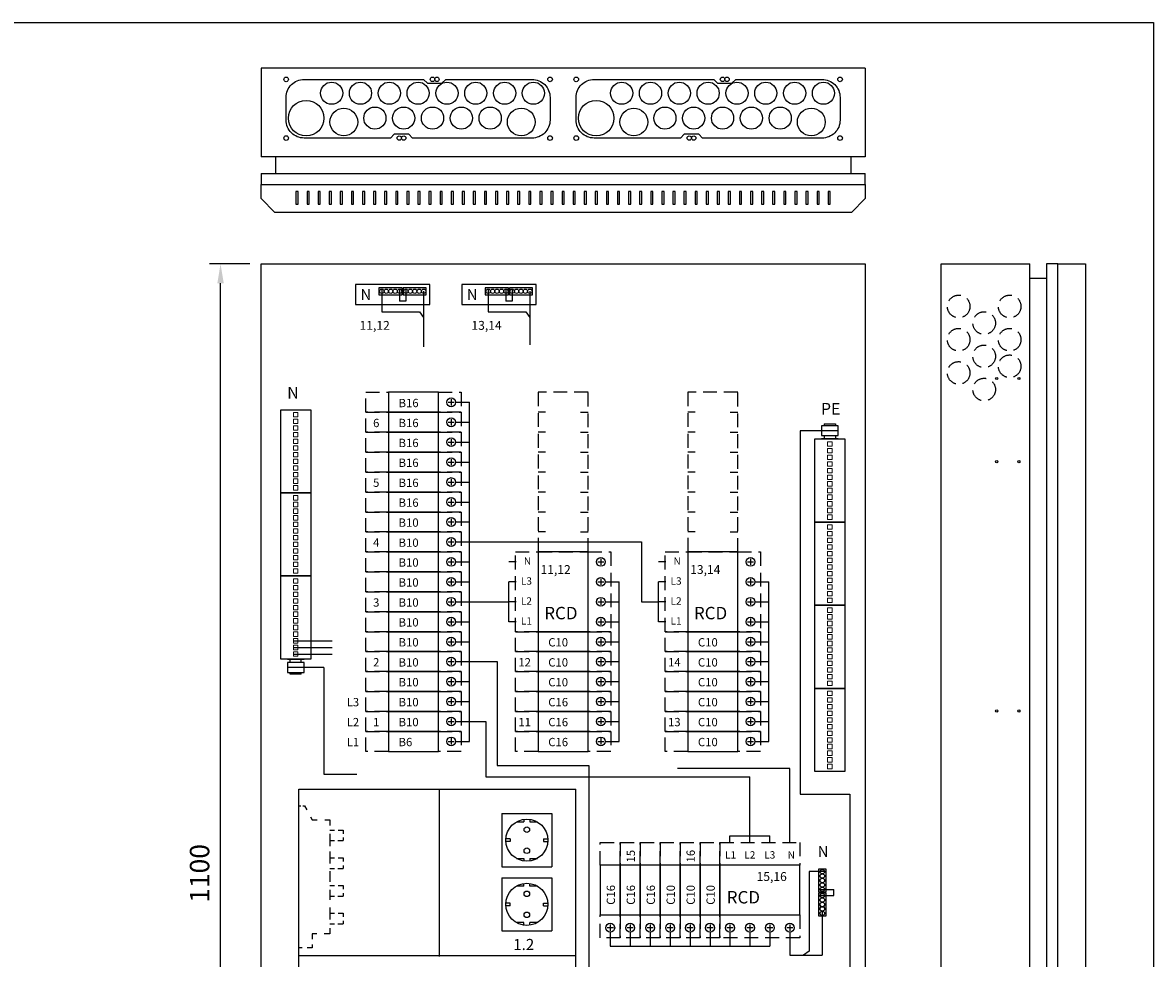
# Model space of a CAD drawing. Extents: x 52 to 10136, y -2551 to 3483.
# Drawn here: x 1473 to 2493, y 2639 to 3483 of the extents above; entities that cross this region are included whole.
import ezdxf

# ---------------------------------------------------------------- set-up
doc = ezdxf.new("R2010")
doc.units = 0
doc.header["$LTSCALE"] = 50
doc.header["$MEASUREMENT"] = 0
doc.linetypes.add('HIDDEN', pattern=[0.375, 0.25, -0.125])
doc.layers.get('0').update_dxf_attribs({"linetype": 'CONTINUOUS'})
doc.layers.get('DEFPOINTS').update_dxf_attribs({"linetype": 'CONTINUOUS'})
for name, color, linetype in [('EHYTV1', 1, 'CONTINUOUS'), ('EHYTV5', 5, 'CONTINUOUS'), ('KATKOV1', 1, 'HIDDEN'), ('TEXT15', 1, 'CONTINUOUS')]:
    doc.layers.add(name, color=color, linetype=linetype)
doc.styles.add('ROMANS', font='romans')
doc.styles.get("Standard").update_dxf_attribs({"font": 'fiso'})
doc.dimstyles.get("Standard").update_dxf_attribs({"dimtxt": 0.18, "dimasz": 0.18, "dimexe": 0.18, "dimexo": 0.0625, "dimgap": 0.09, "dimtad": 0, "dimtih": 1, "dimtoh": 1, "dimdec": 4, "dimzin": 0, "dimdsep": 46, "dimtxsty": 'Standard', "dimcen": 0.09, "dimadec": 0, "dimazin": 0, "dimtfac": 1, "dimtdec": 4, "dimtofl": 0, "dimtmove": 0, "dimatfit": 3, "dimfxl": 0, "dimtolj": 1, "dimtzin": 0, "dimarcsym": 0})

# ---------------------------------------------------------------- blocks, each defined once
blk = doc.blocks.new('*D36')
at = {"layer": 'DEFPOINTS', "color": 0, "linetype": 'Continuous'}
for p in [(1652, 3265.8), (1688.5, 3265.8), (1688.5, 2165.8)]:
    blk.add_point(p, dxfattribs=at)
at = {"layer": 'EHYTV1', "color": 0, "linetype": 'Continuous', "lineweight": -2}
for p, q in [((1678.5, 3265.8), (1642, 3265.8)), ((1652, 2183.3), (1652, 3248.3)), ((1678.5, 2165.8), (1642, 2165.8))]:
    blk.add_line(p, q, dxfattribs=at)
at = {"layer": 'EHYTV1', "color": 0, "linetype": 'Continuous'}
for points in [[(1649.1, 3248.3), (1654.9, 3248.3), (1652, 3265.8)], [(1649.1, 2183.3), (1654.9, 2183.3), (1652, 2165.8)]]:
    blk.add_solid(points, dxfattribs=at)
at = {"layer": 'EHYTV1', "color": 0, "linetype": 'Continuous', "insert": (1633.1, 2715.8), "char_height": 17.5, "attachment_point": 5, "rotation": 90}
blk.add_mtext('\\A1;1100', dxfattribs=at)
blk = doc.blocks.new('Johdonsuoja_1-napainen')
at = {"layer": 'EHYTV1'}
for p, q in [((-9, 11.8), (-9, 6.2)), ((-11.8, 9), (-6.2, 9))]:
    blk.add_line(p, q, dxfattribs=at)
blk.add_lwpolyline([(-20.5, 18), (-65.5, 18), (-65.5, 0), (-20.5, 0)], close=True, dxfattribs=at)
blk.add_circle((-9, 9), 4, dxfattribs=at)
at = {"layer": 'KATKOV1'}
for p, q in [((-86, 0), (-86, 18)), ((-86, 18), (-65.5, 18)), ((-20.5, 18), (0, 18)), ((0, 18), (0, 0)), ((0, 0), (-20.5, 0)), ((-65.5, 0), (-86, 0))]:
    blk.add_line(p, q, dxfattribs=at)
blk = doc.blocks.new('KKVB40-30_pysty')
at = {"layer": 'EHYTV1'}
for p, q in [((8.7, 63), (14.3, 63)), ((11.5, 65.8), (11.5, 60.2)), ((8.7, 45), (14.3, 45)), ((11.5, 47.8), (11.5, 42.2)), ((8.7, 27), (14.3, 27)), ((11.5, 29.8), (11.5, 24.2)), ((11.5, 11.8), (11.5, 6.2)), ((8.7, 9), (14.3, 9))]:
    blk.add_line(p, q, dxfattribs=at)
blk.add_lwpolyline([(0, 72), (-45, 72), (-45, 0), (0, 0)], close=True, dxfattribs=at)
for centre in [(11.5, 63), (11.5, 45), (11.5, 27), (11.5, 9)]:
    blk.add_circle(centre, 4, dxfattribs=at)
at = {"layer": 'KATKOV1'}
for p, q in [((-65.5, 0), (-65.5, 72)), ((-65.5, 72), (-45, 72)), ((0, 72), (20.5, 72)), ((20.5, 72), (20.5, 0)), ((20.5, 0), (0, 0)), ((-45, 0), (-65.5, 0))]:
    blk.add_line(p, q, dxfattribs=at)
at = {"layer": 'EHYTV1', "style": 'ROMANS'}
for s, height, p in [('N', 6.67, (-57.9, 60.4)), ('L3', 6.67, (-60.6, 42.4)), ('L2', 6.67, (-60.6, 24.4)), ('RCD', 11.21, (-39.5, 11.2)), ('L1', 6.67, (-60.6, 6.4))]:
    blk.add_text(s, height=height, dxfattribs=at).set_placement(p)
blk = doc.blocks.new('riviliitin_wago')
blk.add_lwpolyline([(0, 27), (75, 27), (75, 0), (0, 0)], close=True)
at = {"lineweight": 15}
for points in [[(2.5, 15.5), (6.5, 15.5), (6.5, 11.5), (2.5, 11.5)], [(8.5, 15.5), (12.5, 15.5), (12.5, 11.5), (8.5, 11.5)], [(14.5, 15.5), (18.5, 15.5), (18.5, 11.5), (14.5, 11.5)], [(20.5, 15.5), (24.5, 15.5), (24.5, 11.5), (20.5, 11.5)], [(26.5, 15.5), (30.5, 15.5), (30.5, 11.5), (26.5, 11.5)], [(32.5, 15.5), (36.5, 15.5), (36.5, 11.5), (32.5, 11.5)], [(38.5, 15.5), (42.5, 15.5), (42.5, 11.5), (38.5, 11.5)], [(44.5, 15.5), (48.5, 15.5), (48.5, 11.5), (44.5, 11.5)], [(50.5, 15.5), (54.5, 15.5), (54.5, 11.5), (50.5, 11.5)], [(56.5, 15.5), (60.5, 15.5), (60.5, 11.5), (56.5, 11.5)], [(62.5, 15.5), (66.5, 15.5), (66.5, 11.5), (62.5, 11.5)], [(68.5, 15.5), (72.5, 15.5), (72.5, 11.5), (68.5, 11.5)]]:
    blk.add_lwpolyline(points, close=True, dxfattribs=at)

msp = doc.modelspace()

# ---------------------------------------------------------------- linework, layer by layer
at = {"layer": 'EHYTV1'}
for p, q in [((1805.2, 3379.3), (1808.7, 3382.8)), ((2066.8, 3379.3), (2070.3, 3382.8)), ((1722, 3331), (1720, 3331)), ((1720, 3331), (1720, 3319.8)), ((1722, 3319.8), (1722, 3331)), ((1732, 3331), (1730, 3331)), ((1730, 3331), (1730, 3319.8)), ((1732, 3319.8), (1732, 3331)), ((1742, 3331), (1740, 3331)), ((1740, 3331), (1740, 3319.8)), ((1742, 3319.8), (1742, 3331)), ((1752, 3331), (1750, 3331)), ((1750, 3331), (1750, 3319.8)), ((1752, 3319.8), (1752, 3331)), ((1762, 3331), (1760, 3331)), ((1760, 3331), (1760, 3319.8)), ((1762, 3319.8), (1762, 3331)), ((1772, 3331), (1770, 3331)), ((1770, 3331), (1770, 3319.8)), ((1772, 3319.8), (1772, 3331)), ((1782, 3331), (1780, 3331)), ((1780, 3331), (1780, 3319.8)), ((1782, 3319.8), (1782, 3331)), ((1792, 3331), (1790, 3331)), ((1790, 3331), (1790, 3319.8)), ((1792, 3319.8), (1792, 3331)), ((1802, 3331), (1800, 3331)), ((1800, 3331), (1800, 3319.8)), ((1802, 3319.8), (1802, 3331)), ((1812, 3331), (1810, 3331)), ((1810, 3331), (1810, 3319.8)), ((1812, 3319.8), (1812, 3331)), ((1822, 3331), (1820, 3331)), ((1820, 3331), (1820, 3319.8)), ((1822, 3319.8), (1822, 3331)), ((1832, 3331), (1830, 3331)), ((1830, 3331), (1830, 3319.8)), ((1832, 3319.8), (1832, 3331)), ((1842, 3331), (1840, 3331)), ((1840, 3331), (1840, 3319.8)), ((1842, 3319.8), (1842, 3331)), ((1852, 3331), (1850, 3331)), ((1850, 3331), (1850, 3319.8)), ((1852, 3319.8), (1852, 3331)), ((1862, 3331), (1860, 3331)), ((1860, 3331), (1860, 3319.8)), ((1862, 3319.8), (1862, 3331)), ((1872, 3331), (1870, 3331)), ((1870, 3331), (1870, 3319.8)), ((1872, 3319.8), (1872, 3331)), ((1882, 3331), (1880, 3331)), ((1880, 3331), (1880, 3319.8)), ((1882, 3319.8), (1882, 3331)), ((1892, 3331), (1890, 3331)), ((1890, 3331), (1890, 3319.8)), ((1892, 3319.8), (1892, 3331)), ((1902, 3331), (1900, 3331)), ((1900, 3331), (1900, 3319.8)), ((1902, 3319.8), (1902, 3331)), ((1912, 3331), (1910, 3331)), ((1910, 3331), (1910, 3319.8)), ((1912, 3319.8), (1912, 3331)), ((1922, 3331), (1920, 3331)), ((1920, 3331), (1920, 3319.8)), ((1922, 3319.8), (1922, 3331)), ((1932, 3331), (1930, 3331)), ((1930, 3331), (1930, 3319.8)), ((1932, 3319.8), (1932, 3331)), ((1942, 3331), (1940, 3331)), ((1940, 3331), (1940, 3319.8)), ((1942, 3319.8), (1942, 3331)), ((1952, 3331), (1950, 3331)), ((1950, 3331), (1950, 3319.8)), ((1952, 3319.8), (1952, 3331)), ((1962, 3331), (1960, 3331)), ((1960, 3331), (1960, 3319.8)), ((1962, 3319.8), (1962, 3331)), ((1972, 3331), (1970, 3331)), ((1970, 3331), (1970, 3319.8)), ((1972, 3319.8), (1972, 3331)), ((1982, 3331), (1980, 3331)), ((1980, 3331), (1980, 3319.8)), ((1982, 3319.8), (1982, 3331)), ((1992, 3331), (1990, 3331)), ((1990, 3331), (1990, 3319.8)), ((1992, 3319.8), (1992, 3331)), ((2002, 3331), (2000, 3331)), ((2000, 3331), (2000, 3319.8)), ((2002, 3319.8), (2002, 3331)), ((2012, 3331), (2010, 3331)), ((2010, 3331), (2010, 3319.8)), ((2012, 3319.8), (2012, 3331)), ((2022, 3331), (2020, 3331)), ((2020, 3331), (2020, 3319.8)), ((2022, 3319.8), (2022, 3331)), ((2032, 3331), (2030, 3331)), ((2030, 3331), (2030, 3319.8)), ((2032, 3319.8), (2032, 3331)), ((2042, 3331), (2040, 3331)), ((2040, 3331), (2040, 3319.8)), ((2042, 3319.8), (2042, 3331)), ((2052, 3331), (2050, 3331)), ((2050, 3331), (2050, 3319.8)), ((2052, 3319.8), (2052, 3331)), ((2062, 3331), (2060, 3331)), ((2060, 3331), (2060, 3319.8)), ((2062, 3319.8), (2062, 3331)), ((2072, 3331), (2070, 3331)), ((2070, 3331), (2070, 3319.8)), ((2072, 3319.8), (2072, 3331)), ((2082, 3331), (2080, 3331)), ((2080, 3331), (2080, 3319.8)), ((2082, 3319.8), (2082, 3331)), ((2092, 3331), (2090, 3331)), ((2090, 3331), (2090, 3319.8)), ((2092, 3319.8), (2092, 3331)), ((2102, 3331), (2100, 3331)), ((2100, 3331), (2100, 3319.8)), ((2102, 3319.8), (2102, 3331)), ((2112, 3331), (2110, 3331)), ((2110, 3331), (2110, 3319.8)), ((2112, 3319.8), (2112, 3331)), ((2122, 3331), (2120, 3331)), ((2120, 3331), (2120, 3319.8)), ((2122, 3319.8), (2122, 3331)), ((2132, 3331), (2130, 3331)), ((2130, 3331), (2130, 3319.8)), ((2132, 3319.8), (2132, 3331)), ((2142, 3331), (2140, 3331)), ((2140, 3331), (2140, 3319.8)), ((2142, 3319.8), (2142, 3331)), ((2152, 3331), (2150, 3331)), ((2150, 3331), (2150, 3319.8)), ((2152, 3319.8), (2152, 3331)), ((2162, 3331), (2160, 3331)), ((2160, 3331), (2160, 3319.8)), ((2162, 3319.8), (2162, 3331)), ((2172, 3331), (2170, 3331)), ((2170, 3331), (2170, 3319.8)), ((2172, 3319.8), (2172, 3331)), ((2182, 3331), (2180, 3331)), ((2180, 3331), (2180, 3319.8)), ((2182, 3319.8), (2182, 3331)), ((2192, 3331), (2190, 3331)), ((2190, 3331), (2190, 3319.8)), ((2192, 3319.8), (2192, 3331)), ((2202, 3331), (2200, 3331)), ((2200, 3331), (2200, 3319.8)), ((2202, 3319.8), (2202, 3331)), ((1720, 3319.8), (1722, 3319.8)), ((1730, 3319.8), (1732, 3319.8)), ((1740, 3319.8), (1742, 3319.8)), ((1750, 3319.8), (1752, 3319.8)), ((1760, 3319.8), (1762, 3319.8)), ((1770, 3319.8), (1772, 3319.8)), ((1780, 3319.8), (1782, 3319.8)), ((1790, 3319.8), (1792, 3319.8)), ((1800, 3319.8), (1802, 3319.8)), ((1810, 3319.8), (1812, 3319.8)), ((1820, 3319.8), (1822, 3319.8)), ((1830, 3319.8), (1832, 3319.8)), ((1840, 3319.8), (1842, 3319.8)), ((1850, 3319.8), (1852, 3319.8)), ((1860, 3319.8), (1862, 3319.8)), ((1870, 3319.8), (1872, 3319.8)), ((1880, 3319.8), (1882, 3319.8)), ((1890, 3319.8), (1892, 3319.8)), ((1900, 3319.8), (1902, 3319.8)), ((1910, 3319.8), (1912, 3319.8)), ((1920, 3319.8), (1922, 3319.8)), ((1930, 3319.8), (1932, 3319.8)), ((1940, 3319.8), (1942, 3319.8)), ((1950, 3319.8), (1952, 3319.8)), ((1960, 3319.8), (1962, 3319.8)), ((1970, 3319.8), (1972, 3319.8)), ((1980, 3319.8), (1982, 3319.8)), ((1990, 3319.8), (1992, 3319.8)), ((2000, 3319.8), (2002, 3319.8)), ((2010, 3319.8), (2012, 3319.8)), ((2020, 3319.8), (2022, 3319.8)), ((2030, 3319.8), (2032, 3319.8)), ((2040, 3319.8), (2042, 3319.8)), ((2050, 3319.8), (2052, 3319.8)), ((2060, 3319.8), (2062, 3319.8)), ((2070, 3319.8), (2072, 3319.8)), ((2080, 3319.8), (2082, 3319.8)), ((2090, 3319.8), (2092, 3319.8)), ((2100, 3319.8), (2102, 3319.8)), ((2110, 3319.8), (2112, 3319.8)), ((2120, 3319.8), (2122, 3319.8)), ((2130, 3319.8), (2132, 3319.8)), ((2140, 3319.8), (2142, 3319.8)), ((2150, 3319.8), (2152, 3319.8)), ((2160, 3319.8), (2162, 3319.8)), ((2170, 3319.8), (2172, 3319.8)), ((2180, 3319.8), (2182, 3319.8)), ((2190, 3319.8), (2192, 3319.8)), ((2200, 3319.8), (2202, 3319.8)), ((1864, 3140.9), (1876.5, 3140.9)), ((1876.5, 2834.9), (1876.5, 3140.9)), ((1945.1, 3131.9), (1938.5, 3131.9)), ((1976.8, 3131.9), (1983.5, 3131.9)), ((2080.1, 3131.9), (2073.5, 3131.9)), ((2111.8, 3131.9), (2118.5, 3131.9)), ((1864, 3122.9), (1876.5, 3122.9)), ((2196.6, 3121.4), (2196.6, 3119.8)), ((2196.6, 3121.4), (2206.6, 3121.4)), ((2206.6, 3121.4), (2206.6, 3119.8)), ((1945.1, 3113.9), (1938.5, 3113.9)), ((1976.8, 3113.9), (1983.5, 3113.9)), ((2080.1, 3113.9), (2073.5, 3113.9)), ((2111.8, 3113.9), (2118.5, 3113.9)), ((2209.1, 3115.3), (2174.9, 3115.3)), ((2174.9, 3115.3), (2174.9, 2787.4)), ((2196.6, 3110.8), (2196.6, 3107.8)), ((2206.6, 3110.8), (2206.6, 3107.8)), ((1864, 3104.9), (1876.5, 3104.9)), ((2209.1, 3107.8), (2194.1, 3107.8)), ((2194.1, 3107.8), (2209.1, 3107.8)), ((1945.1, 3095.9), (1938.5, 3095.9)), ((1976.8, 3095.9), (1983.5, 3095.9)), ((2080.1, 3095.9), (2073.5, 3095.9)), ((2111.8, 3095.9), (2118.5, 3095.9)), ((1864, 3086.9), (1876.5, 3086.9)), ((1945.1, 3077.9), (1938.5, 3077.9)), ((1976.8, 3077.9), (1983.5, 3077.9)), ((2080.1, 3077.9), (2073.5, 3077.9)), ((2111.8, 3077.9), (2118.5, 3077.9)), ((1864, 3068.9), (1876.5, 3068.9)), ((1945.1, 3059.9), (1938.5, 3059.9)), ((1976.8, 3059.9), (1983.5, 3059.9)), ((2080.1, 3059.9), (2073.5, 3059.9)), ((2111.8, 3059.9), (2118.5, 3059.9)), ((1864, 3050.9), (1876.5, 3050.9)), ((1945.1, 3041.9), (1938.5, 3041.9)), ((1976.8, 3041.9), (1983.5, 3041.9)), ((2080.1, 3041.9), (2073.5, 3041.9)), ((2111.8, 3041.9), (2118.5, 3041.9)), ((1864, 3032.9), (1876.5, 3032.9)), ((1945.1, 3023.9), (1938.5, 3023.9)), ((1976.8, 3023.9), (1983.5, 3023.9)), ((2080.1, 3023.9), (2073.5, 3023.9)), ((2111.8, 3023.9), (2118.5, 3023.9)), ((1864, 3014.9), (1876.5, 3014.9)), ((1876.5, 3014.9), (2031.6, 3014.9)), ((2031.6, 3014.9), (2031.6, 2960.9)), ((1864, 2996.9), (1876.5, 2996.9)), ((1918.5, 2996.9), (1912.1, 2996.9)), ((2053.5, 2996.9), (2047.1, 2996.9)), ((1864, 2978.9), (1876.5, 2978.9)), ((1918.5, 2978.9), (1912.1, 2978.9)), ((1912.1, 2942.9), (1912.1, 2978.9)), ((1999, 2978.9), (2011.5, 2978.9)), ((2011.5, 2834.9), (2011.5, 2978.9)), ((2053.5, 2978.9), (2047.1, 2978.9)), ((2047.1, 2942.9), (2047.1, 2978.9)), ((2134, 2978.9), (2146.5, 2978.9)), ((2146.5, 2834.9), (2146.5, 2978.9)), ((1864, 2960.9), (1876.5, 2960.9)), ((1876.5, 2960.9), (1896.6, 2960.9)), ((1896.6, 2960.9), (1912.1, 2960.9)), ((1918.5, 2960.9), (1912.1, 2960.9)), ((1999, 2960.9), (2011.5, 2960.9)), ((2031.6, 2960.9), (2047.1, 2960.9)), ((2053.5, 2960.9), (2047.1, 2960.9)), ((2134, 2960.9), (2146.5, 2960.9)), ((1864, 2942.9), (1876.5, 2942.9)), ((1918.5, 2942.9), (1912.1, 2942.9)), ((1999, 2942.9), (2011.5, 2942.9)), ((2053.5, 2942.9), (2047.1, 2942.9)), ((2134, 2942.9), (2146.5, 2942.9)), ((2188.1, 2882.8), (2188.1, 2938.9)), ((1717.8, 2925.7), (1752.6, 2925.7)), ((1717.8, 2919.7), (1752.6, 2919.7)), ((1864, 2924.9), (1876.5, 2924.9)), ((1999, 2924.9), (2011.5, 2924.9)), ((2134, 2924.9), (2146.5, 2924.9)), ((1712.3, 2909.2), (1727.3, 2909.2)), ((1727.3, 2909.2), (1712.3, 2909.2)), ((1714.8, 2906.2), (1714.8, 2909.2)), ((1717.8, 2913.7), (1752.6, 2913.7)), ((1724.8, 2906.2), (1724.8, 2909.2)), ((1864, 2906.9), (1876.5, 2906.9)), ((1876.5, 2906.9), (1901.5, 2906.9)), ((1901.5, 2906.9), (1901.5, 2813.2)), ((1999, 2906.9), (2011.5, 2906.9)), ((2134, 2906.9), (2146.5, 2906.9)), ((1745.3, 2901.7), (1712.3, 2901.7)), ((1714.8, 2895.6), (1714.8, 2897.2)), ((1724.8, 2895.6), (1724.8, 2897.2)), ((1724.8, 2895.6), (1714.8, 2895.6)), ((1864, 2888.9), (1876.5, 2888.9)), ((1999, 2888.9), (2011.5, 2888.9)), ((2134, 2888.9), (2146.5, 2888.9)), ((1864, 2870.9), (1876.5, 2870.9)), ((1999, 2870.9), (2011.5, 2870.9)), ((2134, 2870.9), (2146.5, 2870.9)), ((1864, 2852.9), (1876.5, 2852.9)), ((1876.5, 2852.9), (1891.2, 2852.9)), ((1891.2, 2852.9), (1891.2, 2802.9)), ((1999, 2852.9), (2011.5, 2852.9)), ((2134, 2852.9), (2146.5, 2852.9)), ((1864, 2834.9), (1876.5, 2834.9)), ((1999, 2834.9), (2011.5, 2834.9)), ((2134, 2834.9), (2146.5, 2834.9)), ((1901.5, 2813.2), (1984.3, 2813.2)), ((1984.3, 2813.2), (1984.3, 2373.3)), ((2165.5, 2810.5), (2064.3, 2810.5)), ((2165.5, 2743.3), (2165.5, 2810.5)), ((1891.2, 2802.9), (2129.5, 2802.9)), ((2129.5, 2749.7), (2129.5, 2802.9)), ((1722.5, 2791.8), (1972.5, 2791.8)), ((1722.5, 2191.8), (1722.5, 2791.8)), ((1849.5, 2640.9), (1849.5, 2790.9)), ((1972.5, 2191.8), (1972.5, 2791.8)), ((2174.9, 2787.4), (2219.7, 2787.4)), ((2219.7, 2787.4), (2219.7, 2212.9)), ((1905.8, 2769.8), (1905.8, 2721.8)), ((1905.8, 2769.8), (1950.8, 2769.8)), ((1925.7, 2764.6), (1925.7, 2762.3)), ((1930.9, 2764.8), (1930.9, 2762.3)), ((1950.8, 2769.8), (1950.8, 2721.8)), ((1918.9, 2762.3), (1925.7, 2762.3)), ((1930.9, 2762.3), (1937.8, 2762.3)), ((1913.3, 2747.1), (1909.4, 2747.1)), ((1913.3, 2744.6), (1909.4, 2744.6)), ((1913.3, 2747.1), (1913.3, 2744.6)), ((1943.3, 2747.1), (1947.3, 2747.1)), ((1943.3, 2747.1), (1943.3, 2744.6)), ((1943.3, 2744.6), (1947.3, 2744.6)), ((2111.5, 2743.3), (2111.5, 2749.7)), ((2111.5, 2749.7), (2147.5, 2749.7)), ((2129.5, 2743.3), (2129.5, 2749.7)), ((2147.5, 2743.3), (2147.5, 2749.7)), ((1918.9, 2729.3), (1925.7, 2729.3)), ((1925.7, 2729.3), (1925.7, 2727)), ((1930.9, 2729.3), (1937.8, 2729.3)), ((1930.9, 2729.3), (1930.9, 2727)), ((1905.8, 2721.8), (1950.8, 2721.8)), ((1905.8, 2711.8), (1905.8, 2663.9)), ((1905.8, 2711.8), (1950.8, 2711.8)), ((1925.7, 2704.3), (1918.9, 2704.3)), ((1925.7, 2704.3), (1925.7, 2706.7)), ((1930.9, 2704.3), (1930.9, 2706.7)), ((1937.8, 2704.3), (1930.9, 2704.3)), ((1950.8, 2711.8), (1950.8, 2663.9)), ((1913.3, 2689.1), (1909.4, 2689.1)), ((1913.3, 2686.6), (1909.4, 2686.6)), ((1913.3, 2686.6), (1913.3, 2689.1)), ((1943.3, 2686.6), (1943.3, 2689.1)), ((1943.3, 2689.1), (1947.3, 2689.1)), ((1943.3, 2686.6), (1947.3, 2686.6)), ((1905.8, 2663.9), (1950.8, 2663.9)), ((1925.7, 2671.4), (1918.9, 2671.4)), ((1925.7, 2668.9), (1925.7, 2671.4)), ((1930.9, 2669), (1930.9, 2671.4)), ((1937.8, 2671.4), (1930.9, 2671.4)), ((2003.5, 2662.8), (2003.5, 2650.3)), ((2021.5, 2662.8), (2021.5, 2650.3)), ((2039.5, 2662.8), (2039.5, 2650.3)), ((2057.5, 2662.8), (2057.5, 2650.3)), ((2075.5, 2662.8), (2075.5, 2650.3)), ((2093.5, 2662.8), (2093.5, 2650.3)), ((2114.3, 2666.8), (2108.7, 2666.8)), ((2111.5, 2669.6), (2111.5, 2664)), ((2111.5, 2662.8), (2111.5, 2650.3)), ((2132.3, 2666.8), (2126.7, 2666.8)), ((2129.5, 2669.6), (2129.5, 2664)), ((2129.5, 2662.8), (2129.5, 2650.3)), ((2150.3, 2666.8), (2144.7, 2666.8)), ((2147.5, 2669.6), (2147.5, 2664)), ((2147.5, 2662.8), (2147.5, 2650.3)), ((2168.3, 2666.8), (2162.7, 2666.8)), ((2165.5, 2669.6), (2165.5, 2664)), ((2165.5, 2662.8), (2165.5, 2642)), ((1722.5, 2641.8), (1972.5, 2641.8)), ((2003.5, 2650.3), (2147.5, 2650.3)), ((2165.5, 2642), (2194.8, 2642))]:
    msp.add_line(p, q, dxfattribs=at)
at = {"layer": 'EHYTV1', "linetype": 'Continuous'}
for p, q in [((1797.5, 3243.1), (1797.5, 3222.4)), ((1813.5, 3243.1), (1813.5, 3232.2)), ((1819.2, 3243.1), (1819.2, 3232.2)), ((1835.2, 3241.1), (1835.2, 3190.9)), ((1893.4, 3243.1), (1893.4, 3222.4)), ((1909.4, 3243.1), (1909.4, 3232.2)), ((1915, 3243.1), (1915, 3232.2)), ((1931, 3241.1), (1931, 3192.7)), ((1819.2, 3232.2), (1813.5, 3232.2)), ((1915, 3232.2), (1909.4, 3232.2)), ((1797.5, 3222.4), (1831.6, 3222.4)), ((1831.6, 3222.4), (1835.2, 3217.5)), ((1893.4, 3222.4), (1927.5, 3222.4)), ((1927.5, 3222.4), (1931, 3217.5)), ((1745.3, 2901.7), (1745.3, 2805.4)), ((1745.3, 2805.4), (1774.8, 2805.4)), ((2182.8, 2717.4), (2182.8, 2645.6)), ((2196.8, 2717.4), (2182.8, 2717.4)), ((2192.8, 2701.4), (2205.1, 2701.4)), ((2192.8, 2695.8), (2205.1, 2695.8)), ((2205.1, 2695.8), (2205.1, 2701.4)), ((2194.8, 2681.8), (2194.8, 2642)), ((2182.8, 2645.6), (2177.9, 2642))]:
    msp.add_line(p, q, dxfattribs=at)
at = {"layer": 'EHYTV1'}
for points in [[(2493.4, 3483.5), (2493.4, 0), (52.1, 0), (52.1, 3483.5)], [(2194.1, 3119.8), (2194.1, 3110.8), (2209.1, 3110.8), (2209.1, 3119.8)], [(1727.3, 2897.2), (1727.3, 2906.2), (1712.3, 2906.2), (1712.3, 2897.2)], [(2174.5, 2678.3), (2174.5, 2723.3), (2102.5, 2723.3), (2102.5, 2678.3)]]:
    msp.add_lwpolyline(points, close=True, dxfattribs=at)
for points in [[(1805.2, 3379.3), (1727.4, 3379.3, -0.414214), (1711.2, 3395.5), (1711.2, 3416, -0.414214), (1727.4, 3432.3), (1835.2, 3432.3), (1838.7, 3428.8), (1851.7, 3428.8), (1855.2, 3432.3), (1932.9, 3432.3, -0.414214), (1949.2, 3416), (1949.2, 3395.5, -0.414214), (1932.9, 3379.3), (1825.2, 3379.3), (1821.7, 3382.8), (1808.7, 3382.8)], [(2066.8, 3379.3), (1989, 3379.3, -0.414214), (1972.8, 3395.5), (1972.8, 3416, -0.414214), (1989, 3432.3), (2096.8, 3432.3), (2100.3, 3428.8), (2113.3, 3428.8), (2116.8, 3432.3), (2194.5, 3432.3, -0.414214), (2210.8, 3416), (2210.8, 3395.5, -0.414214), (2194.5, 3379.3), (2086.8, 3379.3), (2083.3, 3382.8), (2070.3, 3382.8)]]:
    msp.add_lwpolyline(points, format="xyb", dxfattribs=at)
at = {"layer": 'EHYTV1', "linetype": 'Continuous'}
for points in [[(1773.8, 3229.1), (1840.8, 3229.1), (1840.8, 3247.1), (1773.8, 3247.1)], [(1815.9, 3244.3), (1794.9, 3244.3), (1794.9, 3237.8), (1815.9, 3237.8)], [(1837.6, 3244.3), (1816.6, 3244.3), (1816.6, 3237.8), (1837.6, 3237.8)], [(1869.7, 3229.1), (1936.7, 3229.1), (1936.7, 3247.1), (1869.7, 3247.1)], [(1911.8, 3244.3), (1890.8, 3244.3), (1890.8, 3237.8), (1911.8, 3237.8)], [(1933.5, 3244.3), (1912.5, 3244.3), (1912.5, 3237.8), (1933.5, 3237.8)], [(2191.6, 2699), (2191.6, 2720), (2198.1, 2720), (2198.1, 2699)], [(2191.6, 2677.3), (2191.6, 2698.3), (2198.1, 2698.3), (2198.1, 2677.3)]]:
    msp.add_lwpolyline(points, close=True, dxfattribs=at)
at = {"layer": 'EHYTV1'}
for centre, radius in [((1711.2, 3432.3), 2.1), ((1752.2, 3419.8), 10), ((1778.2, 3419.8), 10), ((1804.2, 3419.8), 10), ((1830.2, 3419.8), 10), ((1843.2, 3432.3), 2), ((1847.2, 3432.3), 2), ((1856.2, 3419.8), 10), ((1882.2, 3419.8), 10), ((1908.2, 3419.8), 10), ((1934.2, 3419.8), 10), ((1949.2, 3432.3), 2.1), ((1972.8, 3432.3), 2.1), ((2013.8, 3419.8), 10), ((2039.8, 3419.8), 10), ((2065.8, 3419.8), 10), ((2091.8, 3419.8), 10), ((2104.8, 3432.3), 2), ((2108.8, 3432.3), 2), ((2117.8, 3419.8), 10), ((2143.8, 3419.8), 10), ((2169.8, 3419.8), 10), ((2195.8, 3419.8), 10), ((2210.8, 3432.3), 2.1), ((1729.2, 3397.3), 16), ((1791.2, 3397.3), 10), ((1817.2, 3397.3), 10), ((1843.2, 3397.3), 10), ((1869.2, 3397.3), 10), ((1895.2, 3397.3), 10), ((1990.8, 3397.3), 16), ((2052.8, 3397.3), 10), ((2078.8, 3397.3), 10), ((2104.8, 3397.3), 10), ((2130.8, 3397.3), 10), ((2156.8, 3397.3), 10), ((1763.2, 3393.8), 12.5), ((1923.2, 3393.8), 12.5), ((2024.8, 3393.8), 12.5), ((2184.8, 3393.8), 12.5), ((1711.2, 3379.3), 2.1), ((1813.2, 3379.3), 2), ((1817.2, 3379.3), 2), ((1949.2, 3379.3), 2.1), ((1972.8, 3379.3), 2.1), ((2074.8, 3379.3), 2), ((2078.8, 3379.3), 2), ((2210.8, 3379.3), 2.1), ((2352.1, 3162.4), 1), ((2372.1, 3162.4), 1), ((2352.1, 3087.4), 1), ((2372.1, 3087.4), 1), ((2352.1, 2862.4), 1), ((2372.1, 2862.4), 1), ((1928.3, 2745.8), 19), ((1928.3, 2755.3), 2.5), ((1928.3, 2736.3), 2.5), ((1928.3, 2687.9), 19), ((1928.3, 2697.4), 2.5), ((1928.3, 2678.4), 2.5), ((2111.5, 2666.8), 4), ((2129.5, 2666.8), 4), ((2147.5, 2666.8), 4), ((2165.5, 2666.8), 4)]:
    msp.add_circle(centre, radius, dxfattribs=at)
at = {"layer": 'EHYTV1', "linetype": 'Continuous'}
for centre in [(1797.5, 3241.1), (1801.5, 3241.1), (1805.5, 3241.1), (1809.5, 3241.1), (1813.5, 3241.1), (1819.2, 3241.1), (1823.2, 3241.1), (1827.2, 3241.1), (1831.2, 3241.1), (1835.2, 3241.1), (1893.4, 3241.1), (1897.4, 3241.1), (1901.4, 3241.1), (1905.4, 3241.1), (1909.4, 3241.1), (1915, 3241.1), (1919, 3241.1), (1923, 3241.1), (1927, 3241.1), (1931, 3241.1), (2194.8, 2717.4), (2194.8, 2713.4), (2194.8, 2709.4), (2194.8, 2705.4), (2194.8, 2701.4), (2194.8, 2695.8), (2194.8, 2691.8), (2194.8, 2687.8), (2194.8, 2683.8), (2194.8, 2679.8)]:
    msp.add_circle(centre, 2, dxfattribs=at)
at = {"layer": 'EHYTV5'}
for p, q in [((2233.5, 3442.3), (1688.5, 3442.3)), ((1688.5, 3442.3), (1688.5, 3362.3)), ((2233.5, 3442.3), (2233.5, 3362.3)), ((2233.5, 3362.3), (1688.5, 3362.3)), ((1701.5, 3362.3), (1701.5, 3347.3)), ((2220.5, 3362.3), (2220.5, 3347.3)), ((2302.1, 2165.8), (2302.1, 3265.8)), ((2302.1, 3265.8), (2382.1, 3265.8)), ((2382.1, 2165.8), (2382.1, 3265.8)), ((2382.1, 3252.8), (2397.1, 3252.8))]:
    msp.add_line(p, q, dxfattribs=at)
at = {"layer": 'EHYTV5', "linetype": 'Continuous'}
for p, q in [((1688.5, 3347.3), (2233.5, 3347.3)), ((1688.5, 3347.3), (1688.5, 3337.3)), ((2233.5, 3337.3), (2233.5, 3347.3))]:
    msp.add_line(p, q, dxfattribs=at)
at = {"layer": 'EHYTV5'}
for points in [[(1688.5, 3324.8), (1688.5, 3337.3), (2233.5, 3337.3), (2233.5, 3324.8), (2221, 3312.3), (1701, 3312.3)], [(2397.1, 2165.8), (2407.1, 2165.8), (2407.1, 3265.8), (2397.1, 3265.8)], [(2432.1, 2165.8), (2407.1, 2165.8), (2407.1, 3265.8), (2432.1, 3265.8)]]:
    msp.add_lwpolyline(points, close=True, dxfattribs=at)
msp.add_lwpolyline([(1688.5, 2165.8), (1688.5, 3265.8), (2233.5, 3265.8), (2233.5, 2165.8)], dxfattribs=at)
at = {"layer": 'KATKOV1', "linetype": 'Continuous'}
for p, q in [((1722.5, 2776.7), (1724.5, 2776.7)), ((1726.2, 2776.7), (1727.8, 2776.7)), ((1727.8, 2776.7), (1729.7, 2773.1)), ((1733.1, 2766.8), (1734.5, 2764.2)), ((1734.5, 2764.2), (1739.1, 2764.2)), ((1746.1, 2764.2), (1750.5, 2764.2)), ((1750.5, 2764.2), (1750.5, 2758.9)), ((1750.5, 2754.9), (1754.8, 2754.9)), ((1758.1, 2754.9), (1762.5, 2754.9)), ((1762.5, 2754.9), (1762.5, 2751.6)), ((1750.5, 2751.6), (1750.5, 2740.3)), ((1750.5, 2745.4), (1754.8, 2745.4)), ((1757.9, 2745.4), (1762.5, 2745.4)), ((1762.5, 2748.1), (1762.5, 2745.4)), ((1750.5, 2735.6), (1750.5, 2724.8)), ((1750.5, 2729.9), (1754.8, 2729.9)), ((1758.1, 2729.9), (1762.5, 2729.9)), ((1762.5, 2729.9), (1762.5, 2726.6)), ((1750.5, 2720.4), (1754.8, 2720.4)), ((1750.5, 2717.8), (1750.5, 2708.2)), ((1757.9, 2720.4), (1762.5, 2720.4)), ((1762.5, 2723.1), (1762.5, 2720.4)), ((1750.5, 2704.9), (1754.8, 2704.9)), ((1758.1, 2704.9), (1762.5, 2704.9)), ((1762.5, 2704.9), (1762.5, 2701.6)), ((1750.5, 2701), (1750.5, 2692)), ((1750.5, 2695.4), (1754.8, 2695.4)), ((1757.9, 2695.4), (1762.5, 2695.4)), ((1762.5, 2698.1), (1762.5, 2695.4)), ((1750.5, 2685), (1750.5, 2674.1)), ((1750.5, 2679.9), (1754.8, 2679.9)), ((1758.1, 2679.9), (1762.5, 2679.9)), ((1762.5, 2679.9), (1762.5, 2676.6)), ((1762.5, 2673.1), (1762.5, 2670.4)), ((1750.5, 2670.4), (1754.8, 2670.4)), ((1750.5, 2666.5), (1750.5, 2661.2)), ((1757.9, 2670.4), (1762.5, 2670.4)), ((1734.5, 2661.2), (1734.5, 2656.5)), ((1738.8, 2661.2), (1734.5, 2661.2)), ((1750.5, 2661.2), (1745.4, 2661.2)), ((1725.5, 2648.7), (1722.5, 2648.7)), ((1734.5, 2648.7), (1730.2, 2648.7)), ((1734.5, 2651.8), (1734.5, 2648.7))]:
    msp.add_line(p, q, dxfattribs=at)
at = {"layer": 'KATKOV1'}
for p, q in [((2102.5, 2723.3), (2102.5, 2743.8)), ((2102.5, 2743.8), (2174.5, 2743.8)), ((2174.5, 2743.8), (2174.5, 2723.3)), ((2102.5, 2657.8), (2102.5, 2678.3)), ((2174.5, 2678.3), (2174.5, 2657.8)), ((2174.5, 2657.8), (2102.5, 2657.8))]:
    msp.add_line(p, q, dxfattribs=at)
for points in [[(1938.5, 3005.9), (1983.5, 3005.9), (1983.5, 3149.9), (1938.5, 3149.9)], [(2073.5, 3005.9), (2118.5, 3005.9), (2118.5, 3149.9), (2073.5, 3149.9)]]:
    msp.add_lwpolyline(points, close=True, dxfattribs=at)
at = {"layer": 'KATKOV1', "color": 1, "linetype": 'HIDDEN'}
for centre in [(2317.8, 3227.4), (2363.8, 3227.4), (2340.8, 3212.4), (2317.8, 3197.4), (2363.8, 3197.4), (2340.8, 3182.4), (2363.8, 3173.4), (2317.8, 3167.4), (2340.8, 3152.4)]:
    msp.add_circle(centre, 10.2, dxfattribs=at)

# ---------------------------------------------------------------- block references
at = {"layer": 'EHYTV1'}
for name, p in [('Johdonsuoja_1-napainen', (1869, 3131.9)), ('Johdonsuoja_1-napainen', (1869, 3113.9)), ('Johdonsuoja_1-napainen', (1869, 3095.9)), ('Johdonsuoja_1-napainen', (1869, 3077.9)), ('Johdonsuoja_1-napainen', (1869, 3059.9)), ('Johdonsuoja_1-napainen', (1869, 3041.9)), ('Johdonsuoja_1-napainen', (1869, 3023.9)), ('Johdonsuoja_1-napainen', (1869, 3005.9)), ('Johdonsuoja_1-napainen', (1869, 2987.9)), ('KKVB40-30_pysty', (1983.5, 2933.9)), ('KKVB40-30_pysty', (2118.5, 2933.9)), ('Johdonsuoja_1-napainen', (1869, 2969.9)), ('Johdonsuoja_1-napainen', (1869, 2951.9)), ('Johdonsuoja_1-napainen', (1869, 2933.9)), ('Johdonsuoja_1-napainen', (1869, 2915.9)), ('Johdonsuoja_1-napainen', (2004, 2915.9)), ('Johdonsuoja_1-napainen', (2139, 2915.9)), ('Johdonsuoja_1-napainen', (1869, 2897.9)), ('Johdonsuoja_1-napainen', (2004, 2897.9)), ('Johdonsuoja_1-napainen', (2139, 2897.9)), ('Johdonsuoja_1-napainen', (1869, 2879.9)), ('Johdonsuoja_1-napainen', (2004, 2879.9)), ('Johdonsuoja_1-napainen', (2139, 2879.9)), ('Johdonsuoja_1-napainen', (1869, 2861.9)), ('Johdonsuoja_1-napainen', (2004, 2861.9)), ('Johdonsuoja_1-napainen', (2139, 2861.9)), ('Johdonsuoja_1-napainen', (1869, 2843.9)), ('Johdonsuoja_1-napainen', (2004, 2843.9)), ('Johdonsuoja_1-napainen', (2139, 2843.9)), ('Johdonsuoja_1-napainen', (1869, 2825.9)), ('Johdonsuoja_1-napainen', (2004, 2825.9)), ('Johdonsuoja_1-napainen', (2139, 2825.9))]:
    msp.add_blockref(name, p, dxfattribs=at)
for name, p, rotation in [('riviliitin_wago', (1733.3, 3059.2), 90), ('riviliitin_wago', (2188.1, 3107.8), 270), ('riviliitin_wago', (1733.3, 2984.2), 90), ('riviliitin_wago', (2188.1, 3032.8), 270), ('riviliitin_wago', (1733.3, 2909.2), 90), ('riviliitin_wago', (2188.1, 2957.8), 270), ('riviliitin_wago', (2188.1, 2882.8), 270), ('Johdonsuoja_1-napainen', (1994.5, 2657.8), 270), ('Johdonsuoja_1-napainen', (2012.5, 2657.8), 270), ('Johdonsuoja_1-napainen', (2030.5, 2657.8), 270), ('Johdonsuoja_1-napainen', (2048.5, 2657.8), 270), ('Johdonsuoja_1-napainen', (2066.5, 2657.8), 270), ('Johdonsuoja_1-napainen', (2084.5, 2657.8), 270)]:
    msp.add_blockref(name, p, dxfattribs=dict(at, rotation=rotation))

# ---------------------------------------------------------------- texts
at = {"layer": 'EHYTV1', "style": 'ROMANS'}
for s, height, rotation, p in [('N', 9.8, 180, (1787.9, 3243)), ('N', 9.8, 180, (1883.8, 3243)), ('15', 7.5, 90, (2025.8, 2725.7)), ('16', 7.5, 90, (2079.8, 2725.7)), ('N', 9.8, 180, (2200.3, 2740.5)), ('C16', 7.5, 90, (2007.8, 2687.5)), ('C16', 7.5, 90, (2025.8, 2687.5)), ('C16', 7.5, 90, (2043.8, 2687.5)), ('C10', 7.5, 90, (2061.8, 2687.5)), ('C10', 7.5, 90, (2079.8, 2687.5)), ('C10', 7.5, 90, (2097.8, 2687.5))]:
    msp.add_text(s, height=height, rotation=rotation, dxfattribs=at).set_placement(p)
for s, height, p in [('11,12', 8, (1777.4, 3206.3)), ('13,14', 8, (1878.3, 3206.3)), ('B16', 7.5, (1812.6, 3136.5)), ('6', 7.5, (1789.6, 3118.5)), ('B16', 7.5, (1812.6, 3118.5)), ('B16', 7.5, (1812.6, 3100.5)), ('B16', 7.5, (1812.6, 3082.6)), ('5', 7.5, (1789.6, 3064.6)), ('B16', 7.5, (1812.6, 3064.5)), ('B16', 7.5, (1812.6, 3046.6)), ('B10', 7.5, (1812.6, 3028.6)), ('4', 7.5, (1789.6, 3010.6)), ('B10', 7.5, (1812.6, 3010.5)), ('B10', 7.5, (1812.6, 2992.6)), ('11,12', 8, (1940.6, 2986)), ('13,14', 8, (2075.6, 2986)), ('B10', 7.5, (1812.6, 2974.6)), ('3', 7.5, (1789.6, 2956.5)), ('B10', 7.5, (1812.6, 2956.5)), ('B10', 7.5, (1812.6, 2938.6)), ('B10', 7.5, (1812.6, 2920.6)), ('C10', 7.5, (1947.6, 2920.6)), ('C10', 7.5, (2082.6, 2920.6)), ('2', 7.5, (1789.6, 2902.6)), ('B10', 7.5, (1812.6, 2902.5)), ('12', 7.5, (1920.6, 2902.6)), ('C10', 7.5, (1947.6, 2902.5)), ('14', 7.5, (2055.6, 2902.6)), ('C10', 7.5, (2082.6, 2902.5)), ('B10', 7.5, (1812.6, 2884.6)), ('C10', 7.5, (1947.6, 2884.6)), ('C10', 7.5, (2082.6, 2884.6)), ('L3', 7.5, (1765.8, 2866.6)), ('B10', 7.5, (1812.6, 2866.6)), ('C16', 7.5, (1947.6, 2866.6)), ('C10', 7.5, (2082.6, 2866.6)), ('L2', 7.5, (1765.8, 2848.6)), ('1', 7.5, (1789.6, 2848.6)), ('B10', 7.5, (1812.6, 2848.6)), ('11', 7.5, (1920.6, 2848.6)), ('C16', 7.5, (1947.6, 2848.6)), ('13', 7.5, (2055.6, 2848.6)), ('C10', 7.5, (2082.6, 2848.6)), ('L1', 7.5, (1765.8, 2830.6)), ('B6', 7.5, (1812.6, 2830.6)), ('C16', 7.5, (1947.6, 2830.6)), ('C10', 7.5, (2082.6, 2830.6)), ('L1', 6.67, (2107.1, 2729.2)), ('L2', 6.67, (2124.4, 2729.2)), ('L3', 6.67, (2142.4, 2729.2)), ('N', 6.67, (2163.5, 2729.2)), ('15,16', 8, (2135.5, 2709)), ('RCD', 11.21, (2108.6, 2688.7)), ('1.2', 10, (1916, 2646.7))]:
    msp.add_text(s, height=height, dxfattribs=at).set_placement(p)
at = {"layer": 'TEXT15', "style": 'ROMANS'}
for s, height, p in [('N', 10.6, (1712.1, 3144.2)), ('PE', 10.63, (2193.5, 3129.7))]:
    msp.add_text(s, height=height, dxfattribs=at).set_placement(p)

# ---------------------------------------------------------------- dimensions: what is measured, and where the dimension line sits
at = {"layer": 'EHYTV1', "linetype": 'Continuous'}
dim = msp.add_linear_dim(base=(1652, 3265.8), p1=(1688.5, 2165.8), p2=(1688.5, 3265.8), angle=90, dimstyle='Standard', override={"dimscale": 5, "dimtxt": 3.5, "dimasz": 3.5, "dimexe": 2, "dimexo": 2, "dimgap": 2, "dimtad": 1, "dimtih": 0, "dimtoh": 0, "dimdec": 0, "dimcen": -2, "dimtdec": 0, "dimtmove": 2}, dxfattribs=at)
dim.commit()
dim.dimension.update_dxf_attribs({"geometry": '*D36', "text_midpoint": (1633.1, 2715.8)})

doc.saveas('drawing.dxf')
